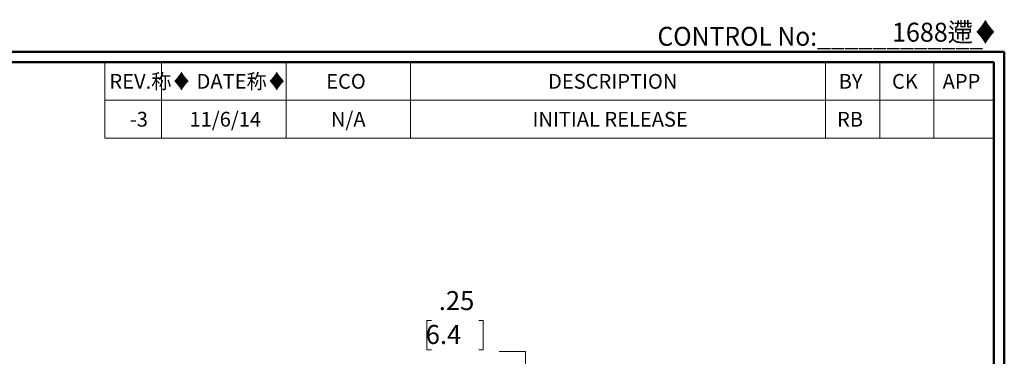
# Model space of a CAD drawing. Units: inches. Extents: x -5.2 to 5.1, y -3.9 to 4.
# Drawn here: x 0.5 to 5.1, y 2.4 to 4 of the extents above; entities that cross this region are included whole.
import ezdxf

# ---------------------------------------------------------------- set-up
doc = ezdxf.new("R2010")
doc.units = ezdxf.units.IN
doc.header["$MEASUREMENT"] = 0
doc.layers.add('Layer 1', color=7, linetype='Continuous')
doc.styles.add('29', font='Arial', dxfattribs={"height": 1})
doc.styles.add('30', font='Arial', dxfattribs={"height": 1})
doc.styles.add('51', font='Arial', dxfattribs={"height": 1})
doc.styles.add('52', font='Arial', dxfattribs={"height": 1})
doc.styles.add('53', font='Arial', dxfattribs={"height": 1})
doc.styles.add('54', font='Arial', dxfattribs={"height": 1})
doc.styles.add('55', font='Arial', dxfattribs={"height": 1})
doc.styles.add('56', font='Arial', dxfattribs={"height": 1})
doc.styles.add('57', font='Arial', dxfattribs={"height": 1})
doc.styles.add('58', font='Arial', dxfattribs={"height": 1})
doc.styles.add('59', font='Arial', dxfattribs={"height": 1})
doc.styles.add('60', font='Arial', dxfattribs={"height": 1})
doc.styles.add('61', font='Arial', dxfattribs={"height": 1})
doc.styles.add('62', font='Arial', dxfattribs={"height": 1})
doc.styles.add('65', font='Arial', dxfattribs={"height": 1})
doc.styles.add('66', font='Arial', dxfattribs={"height": 1})

msp = doc.modelspace()

# ---------------------------------------------------------------- linework, layer by layer
at = {"layer": 'Layer 1', "lineweight": 50}
for points in [[(-5.1708, 3.8792), (-5.1708, 3.8792), (5.1292, 3.8792), (5.1292, 3.8792)], [(5.1292, -3.9208), (5.1292, -3.9208), (5.1292, 3.8792), (5.1292, 3.8792)], [(-5.1208, 3.8292), (-5.1208, 3.8292), (5.0792, 3.8292), (5.0792, 3.8292)], [(5.0792, -3.8708), (5.0792, -3.8708), (5.0792, 3.8292), (5.0792, 3.8292)]]:
    msp.add_open_spline(points, degree=3, dxfattribs=at)
at = {"layer": 'Layer 1', "lineweight": 18}
for points in [[(0.8639, 3.8292), (0.8639, 3.8292), (0.8639, 3.4694), (0.8639, 3.4694)], [(5.0792, 3.8292), (5.0792, 3.8292), (0.8639, 3.8292), (0.8639, 3.8292)], [(1.1333, 3.8292), (1.1333, 3.8292), (1.1333, 3.65), (1.1333, 3.65)], [(1.7236, 3.8292), (1.7236, 3.8292), (1.7236, 3.65), (1.7236, 3.65)], [(2.3139, 3.8292), (2.3139, 3.8292), (2.3139, 3.65), (2.3139, 3.65)], [(4.2819, 3.8292), (4.2819, 3.8292), (4.2819, 3.65), (4.2819, 3.65)], [(4.5389, 3.8292), (4.5389, 3.8292), (4.5389, 3.65), (4.5389, 3.65)], [(4.7944, 3.8292), (4.7944, 3.8292), (4.7944, 3.65), (4.7944, 3.65)], [(5.0792, 3.4694), (5.0792, 3.4694), (5.0792, 3.8292), (5.0792, 3.8292)], [(0.8639, 3.65), (0.8639, 3.65), (5.0792, 3.65), (5.0792, 3.65)], [(1.1333, 3.65), (1.1333, 3.65), (1.1333, 3.4694), (1.1333, 3.4694)], [(1.7236, 3.65), (1.7236, 3.65), (1.7236, 3.4694), (1.7236, 3.4694)], [(2.3139, 3.65), (2.3139, 3.65), (2.3139, 3.4694), (2.3139, 3.4694)], [(4.2819, 3.65), (4.2819, 3.65), (4.2819, 3.4694), (4.2819, 3.4694)], [(4.5389, 3.65), (4.5389, 3.65), (4.5389, 3.4694), (4.5389, 3.4694)], [(4.7944, 3.65), (4.7944, 3.65), (4.7944, 3.4694), (4.7944, 3.4694)], [(0.8639, 3.4694), (0.8639, 3.4694), (5.0792, 3.4694), (5.0792, 3.4694)], [(2.4125, 2.6042), (2.4125, 2.6042), (2.3917, 2.6042), (2.3917, 2.6042)], [(2.3917, 2.6042), (2.3917, 2.6042), (2.3917, 2.4653), (2.3917, 2.4653)], [(2.6375, 2.6042), (2.6375, 2.6042), (2.6583, 2.6042), (2.6583, 2.6042)], [(2.6583, 2.6042), (2.6583, 2.6042), (2.6583, 2.4653), (2.6583, 2.4653)], [(2.3917, 2.4653), (2.3917, 2.4653), (2.4125, 2.4653), (2.4125, 2.4653)], [(2.6583, 2.4653), (2.6583, 2.4653), (2.6375, 2.4653), (2.6375, 2.4653)], [(2.7333, 2.4583), (2.7333, 2.4583), (2.8583, 2.4583), (2.8583, 2.4583)], [(2.8583, 2.4583), (2.8583, 2.4583), (2.8583, 1.9778), (2.8583, 1.9778)]]:
    msp.add_open_spline(points, degree=3, dxfattribs=at)

# ---------------------------------------------------------------- texts
at = {"layer": 'Layer 1'}
for s, height, style, width, p in [('1688遰♦', 0.09, '66', 0.968522, (4.597, 3.9269)), ('CONTROL No:____________', 0.09, '65', 0.955443, (3.4847, 3.9074)), ('REV.称♦', 0.07, '51', 0.999715, (0.886, 3.7039)), ('DATE称♦', 0.07, '52', 0.99959, (1.2992, 3.7039)), ('ECO', 0.07, '53', 0.999436, (1.9137, 3.7039)), ('DESCRIPTION', 0.069999, '54', 0.999338, (2.9657, 3.7039)), ('BY', 0.07, '55', 0.998839, (4.3437, 3.7039)), ('CK', 0.07, '56', 0.998759, (4.5966, 3.7039)), ('APP', 0.07, '57', 0.998259, (4.8368, 3.7039)), ('-3', 0.07, '58', 0.999261, (0.9825, 3.5243)), ('11/6/14', 0.07, '59', 0.998462, (1.2658, 3.5243)), ('N/A', 0.07, '60', 0.998262, (1.9362, 3.5243)), ('INITIAL RELEASE', 0.069999, '61', 0.997874, (2.8923, 3.5243)), ('RB', 0.07, '62', 0.997793, (4.3362, 3.5243)), ('.25', 0.09, '29', 0.988719, (2.4476, 2.6542)), ('6.4', 0.09, '30', 0.988719, (2.3858, 2.4936))]:
    msp.add_text(s, height=height, dxfattribs=dict(at, style=style, width=width)).set_placement(p)

doc.saveas('drawing.dxf')
